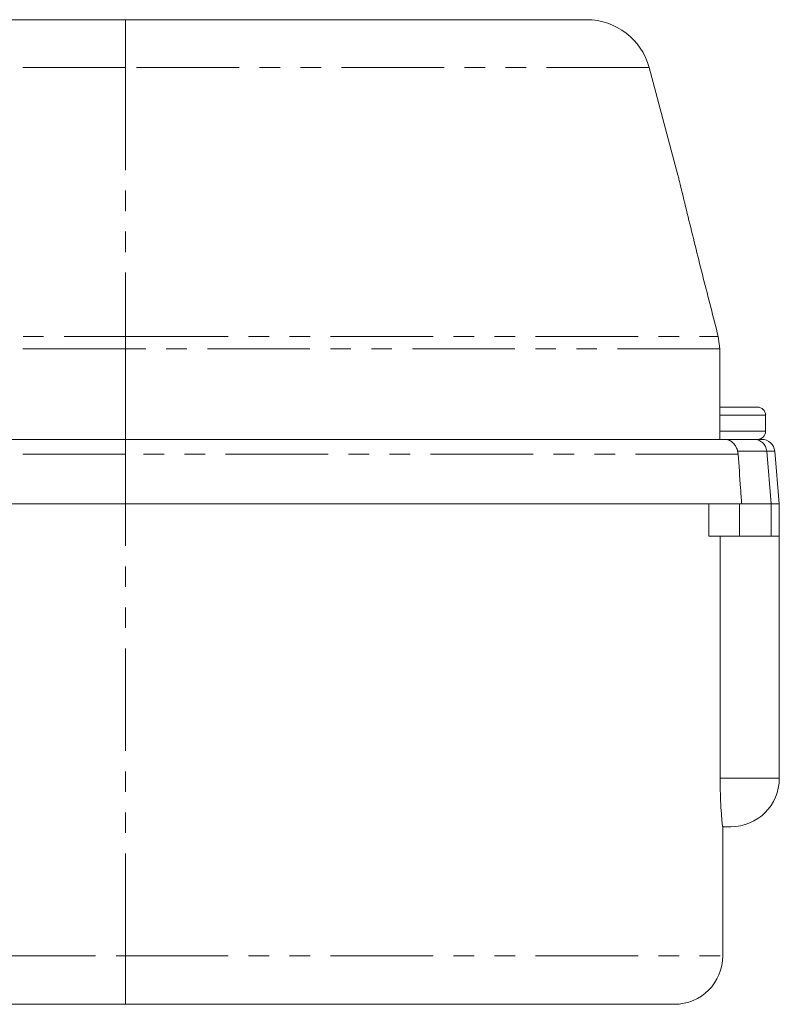
# Model space of a CAD drawing. Units: millimetres. Extents: x 136 to 271, y 39 to 286.
# Drawn here: x 224 to 271, y 225 to 286 of the extents above; entities that cross this region are included whole.
import ezdxf

# ---------------------------------------------------------------- set-up
doc = ezdxf.new("R2010")
doc.units = ezdxf.units.MM
doc.linetypes.add('PHANTOM', pattern=[12.7, 6.35, -1.27, 1.27, -1.27, 1.27, -1.27])

msp = doc.modelspace()

# ---------------------------------------------------------------- linework, layer by layer
at = {"color": 7, "linetype": 'Continuous', "lineweight": 15}
for p, q in [((155.588, 285.556), (230.159, 285.556)), ((230.159, 285.556), (258.731, 285.556)), ((264.379, 275.934), (262.595, 282.591)), ((264.382, 275.922), (264.381, 275.922)), ((266.978, 265.161), (266.878, 265.938)), ((266.978, 265.161), (266.983, 265.161)), ((266.983, 259.556), (266.983, 265.161)), ((266.983, 261.556), (269.309, 261.556)), ((269.809, 260.056), (269.809, 261.056)), ((150.159, 259.556), (230.159, 259.556)), ((230.159, 259.556), (267.351, 259.556)), ((267.351, 259.556), (269.095, 259.556)), ((269.095, 259.556), (269.576, 259.556)), ((268.08, 258.826), (268.11, 258.643)), ((270.659, 255.556), (270.373, 258.826)), ((150.159, 255.556), (230.159, 255.556)), ((230.159, 255.556), (268.331, 255.556)), ((266.284, 253.556), (266.284, 255.556)), ((268.331, 255.556), (270.165, 255.556)), ((268.335, 255.556), (270.165, 255.556)), ((270.165, 255.556), (270.659, 255.556)), ((270.659, 253.556), (270.659, 255.556)), ((266.284, 253.556), (268.189, 253.556)), ((266.994, 238.556), (266.994, 253.556)), ((270.165, 253.556), (268.189, 253.556)), ((270.165, 253.556), (270.659, 253.556)), ((270.659, 238.556), (270.659, 253.556)), ((267.659, 235.556), (267.156, 235.556)), ((267.159, 227.556), (267.159, 235.556)), ((230.159, 224.556), (209.159, 224.556)), ((264.159, 224.556), (230.159, 224.556))]:
    msp.add_line(p, q, dxfattribs=at)
at = {"color": 8, "linetype": 'PHANTOM', "lineweight": 0}
for p, q in [((230.159, 282.591), (230.159, 285.556)), ((230.159, 282.591), (154.622, 282.591)), ((230.159, 282.591), (230.159, 265.938)), ((262.595, 282.591), (230.159, 282.591)), ((150.159, 265.938), (230.159, 265.938)), ((230.159, 265.161), (230.159, 265.938)), ((230.159, 265.938), (266.878, 265.938)), ((230.159, 265.161), (150.159, 265.161)), ((230.159, 265.161), (230.159, 259.556)), ((266.978, 265.161), (230.159, 265.161)), ((266.978, 259.556), (266.978, 265.161)), ((269.809, 261.056), (266.983, 261.056)), ((266.983, 260.056), (269.809, 260.056)), ((230.159, 259.556), (230.159, 258.643)), ((230.159, 258.643), (150.159, 258.643)), ((230.159, 258.643), (230.159, 255.556)), ((268.11, 258.643), (230.159, 258.643)), ((269.882, 258.826), (268.08, 258.826)), ((269.882, 258.826), (270.165, 255.556)), ((270.373, 258.826), (269.882, 258.826)), ((230.159, 227.556), (230.159, 255.556)), ((268.189, 253.556), (268.189, 255.556)), ((270.165, 255.556), (270.165, 253.556)), ((266.994, 238.556), (270.659, 238.556)), ((171.159, 227.556), (230.159, 227.556)), ((230.159, 227.556), (230.159, 224.556)), ((230.159, 227.556), (267.159, 227.556))]:
    msp.add_line(p, q, dxfattribs=at)
at = {"color": 7, "linetype": 'Continuous', "lineweight": 15}
for centre, radius, start, end in [((258.731, 281.556), 4, 15, 90), ((269.309, 261.056), 0.5, 0, 90), ((269.309, 260.056), 0.5, 270, 0), ((269.576, 258.756), 0.8, 5, 90), ((267.659, 238.556), 3, 270, 0), ((264.159, 227.556), 3, 270, 0)]:
    msp.add_arc(centre, radius, start, end, dxfattribs=at)
at = {"color": 8, "linetype": 'PHANTOM', "lineweight": 0}
msp.add_arc((269.09, 258.762), 0.794, 4.61151, 89.68644, dxfattribs=at)
at = {"color": 7, "linetype": 'Continuous', "lineweight": 15}
for points, knots in [([(266.878, 265.938), (266.567, 267.143), (266.099, 268.957), (265.498, 271.351), (265.059, 273.125), (264.711, 274.552), (264.498, 275.437), (264.409, 275.804), (264.375, 275.948), (264.378, 275.937), (264.378, 275.934)], [0, 0, 0, 0, 0.329453, 0.49571, 0.662829, 0.828616, 0.912209, 0.949744, 0.987995, 1, 1, 1, 1]), ([(268.08, 258.826), (268.054, 258.906), (268.001, 259.065), (267.862, 259.277), (267.67, 259.459), (267.491, 259.537), (267.396, 259.554), (267.364, 259.556), (267.354, 259.556), (267.352, 259.556), (267.351, 259.556)], [0, 0, 0, 0, 0.138088, 0.275556, 0.469401, 0.737429, 0.899541, 0.971382, 0.995192, 1, 1, 1, 1]), ([(268.11, 258.643), (268.16, 257.942), (268.233, 256.913), (268.307, 255.884), (268.331, 255.556)], [0, 0, 0, 0, 0.681336, 1, 1, 1, 1]), ([(267.156, 235.556), (267.153, 235.565), (267.144, 235.59), (267.11, 235.882), (267.057, 236.516), (267.011, 237.385), (266.995, 238.109), (266.994, 238.5), (266.994, 238.556)], [0, 0, 0, 0, 0.106908, 0.321001, 0.535184, 0.74973, 0.964354, 1, 1, 1, 1])]:
    msp.add_open_spline(points, degree=3, knots=knots, dxfattribs=at)

doc.saveas('drawing.dxf')
